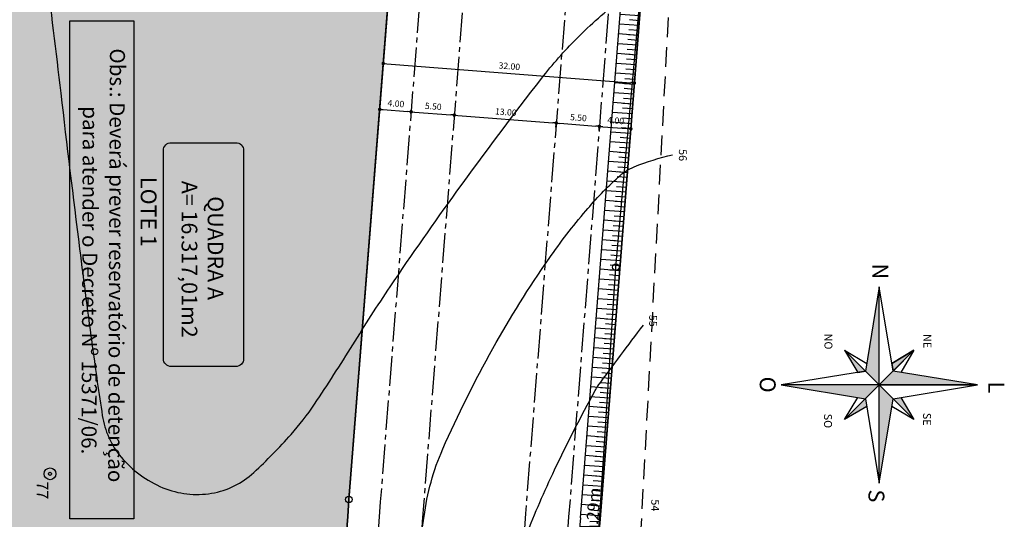
# Model space of a CAD drawing. Extents: x 182699 to 292242, y 1668978 to 1686266.
# Drawn here: x 287393 to 287518, y 1677681 to 1677745 of the extents above; entities that cross this region are included whole.
import ezdxf

# ---------------------------------------------------------------- set-up
doc = ezdxf.new("R2010")
doc.units = 0
doc.header["$LTSCALE"] = 5
doc.header["$MEASUREMENT"] = 0
doc.linetypes.add('CENTER2', pattern=[1.125, 0.75, -0.125, 0.125, -0.125])
doc.linetypes.add('DASHED2', pattern=[0.375, 0.25, -0.125])
doc.layers.get('0').update_dxf_attribs({"linetype": 'CONTINUOUS'})
doc.layers.get('DEFPOINTS').update_dxf_attribs({"linetype": 'CONTINUOUS'})
for name, color, linetype in [('-ALINHAMENTO SPM - SPU', 1, 'CONTINUOUS'), ('-DIM MATRICULA 38381', 7, 'CONTINUOUS'), ('Alinhamentos indicados', 7, 'CONTINUOUS'), ('CANTEIRO', 7, 'CONTINUOUS'), ('CURVAS', 8, 'CONTINUOUS'), ('Dimensão', 7, 'CONTINUOUS'), ('HATCH GERAL', 4, 'CONTINUOUS'), ('PERIMETRO PROPRIEDADE', 5, 'CONTINUOUS'), ('QUADRAS', 4, 'CONTINUOUS'), ('SANC_TEXTO', 7, 'CONTINUOUS'), ('TALUDE', 41, 'CONTINUOUS'), ('TITULO', 1, 'DASHED2'), ('TRAÇADO', 7, 'CONTINUOUS')]:
    doc.layers.add(name, color=color, linetype=linetype)
doc.layers.add('PFL protegida por lei', color=65, linetype='CONTINUOUS', lineweight=30)
doc.styles.add('ARIAL', font='arial.ttf')
doc.styles.add('ROMANS', font='romans', dxfattribs={"height": 1.25})
doc.styles.add('ROMANTICBOLD', font='txt', dxfattribs={"height": 0.0013})
doc.styles.add('STANDART', font='txtb')
doc.dimstyles.new('DIM PERIMETRO', dxfattribs={"dimtxt": 1.5, "dimasz": 0.45, "dimexe": 0.2, "dimexo": 1, "dimgap": 0.5, "dimtad": 1, "dimzin": 0, "dimdsep": 46, "dimtxsty": 'Standard', "dimblk": 'DOT', "dimcen": 0.09, "dimse1": 1, "dimse2": 1, "dimsd1": 1, "dimsd2": 1, "dimclrd": 8, "dimclre": 8, "dimclrt": 7, "dimaunit": 1, "dimadec": 0, "dimazin": 0, "dimtfac": 1, "dimtix": 1, "dimtofl": 0, "dimtmove": 2, "dimatfit": 3, "dimldrblk": 'DOT', "dimfxl": 1, "dimtolj": 1, "dimtzin": 0, "dimlwd": -1, "dimlwe": -1, "dimarcsym": 0})
doc.dimstyles.new('DIM QUADRAS', dxfattribs={"dimtxt": 1.1, "dimasz": 0.45, "dimexe": 0.2, "dimexo": 1, "dimgap": 0.5, "dimtad": 1, "dimzin": 0, "dimdsep": 46, "dimtxsty": 'STANDART', "dimblk": 'DOT', "dimcen": 0.09, "dimse1": 1, "dimse2": 1, "dimsd1": 1, "dimsd2": 1, "dimclrd": 8, "dimclre": 8, "dimclrt": 7, "dimaunit": 1, "dimadec": 0, "dimazin": 0, "dimtfac": 1, "dimtix": 1, "dimtofl": 0, "dimtmove": 2, "dimatfit": 3, "dimldrblk": 'DOT', "dimfxl": 1, "dimtolj": 1, "dimtzin": 0, "dimlwd": -1, "dimlwe": -1, "dimarcsym": 0})
doc.dimstyles.get("Standard").update_dxf_attribs({"dimtxt": 0.8, "dimasz": 0.45, "dimexe": 0.2, "dimexo": 1, "dimgap": 0.5, "dimtad": 1, "dimzin": 0, "dimdsep": 46, "dimtxsty": 'STANDART', "dimblk": 'DOT', "dimcen": 0.09, "dimclrd": 8, "dimclre": 8, "dimclrt": 7, "dimaunit": 1, "dimadec": 0, "dimazin": 0, "dimtfac": 1, "dimtix": 1, "dimtofl": 0, "dimtmove": 2, "dimatfit": 3, "dimldrblk": 'DOT', "dimfxl": 1, "dimtolj": 1, "dimtzin": 0, "dimlwd": -1, "dimlwe": -1, "dimarcsym": 0})

# ---------------------------------------------------------------- blocks, each defined once
blk = doc.blocks.new('*D58')
at = {"layer": 'DEFPOINTS', "color": 0}
for p in [(287468.4, 1677713.22), (287468.82, 1677713.19), (287464.31, 1677650.06)]:
    blk.add_point(p, dxfattribs=at)
at = {"layer": '-DIM MATRICULA 38381', "color": 7, "insert": (287465.49, 1677681.7), "char_height": 1.5, "attachment_point": 5, "rotation": 86.2923}
blk.add_mtext('\\A1;63.29m', dxfattribs=at)
blk = doc.blocks.new('_Dot')
at = {"color": 0, "linetype": 'ByBlock', "lineweight": -2}
blk.add_line((-0.5, 0), (-1, 0), dxfattribs=at)
at = {"color": 0, "linetype": 'ByBlock', "const_width": 0.5}
blk.add_lwpolyline([(-0.25, 0, 1), (0.25, 0, 1)], format="xyb", close=True, dxfattribs=at)
blk = doc.blocks.new('*D59')
at = {"layer": 'DEFPOINTS', "color": 0}
for p in [(287478.8, 1677829.16), (287479.62, 1677829.09), (287468.4, 1677713.22)]:
    blk.add_point(p, dxfattribs=at)
at = {"layer": '-DIM MATRICULA 38381', "color": 7, "insert": (287473.15, 1677771.23), "char_height": 1.5, "attachment_point": 5, "rotation": 84.8734}
blk.add_mtext('\\A1;116.41m', dxfattribs=at)
blk = doc.blocks.new('*D115')
at = {"layer": 'DEFPOINTS', "color": 0}
for p in [(287450.97, 1677892.79), (287434.49, 1677683.68), (287434.9, 1677683.65)]:
    blk.add_point(p, dxfattribs=at)
at = {"layer": 'SANC_TEXTO', "color": 7, "insert": (287442.09, 1677788.28), "char_height": 1.1, "attachment_point": 5, "rotation": 85.4946, "style": 'STANDART'}
blk.add_mtext('\\A1;209.75', dxfattribs=at)
blk = doc.blocks.new('*D125')
at = {"layer": 'DEFPOINTS', "color": 0}
for p in [(287466.3, 1677736.24), (287449.82, 1677527.14), (287450.23, 1677527.11)]:
    blk.add_point(p, dxfattribs=at)
at = {"layer": 'SANC_TEXTO', "color": 7, "insert": (287457.42, 1677631.74), "char_height": 1.1, "attachment_point": 5, "rotation": 85.4946, "style": 'STANDART'}
blk.add_mtext('\\A1;209.75', dxfattribs=at)
blk = doc.blocks.new('*D126')
at = {"layer": 'DEFPOINTS', "color": 0}
for p in [(287470.76, 1677736.62), (287438.31, 1677732), (287470.21, 1677729.53)]:
    blk.add_point(p, dxfattribs=at)
at = {"layer": 'Dimensão', "color": 8}
for p, q in [((287438.39, 1677733), (287438.88, 1677739.29)), ((287439.31, 1677739.05), (287470.31, 1677736.65)), ((287470.29, 1677730.53), (287470.78, 1677736.81))]:
    blk.add_line(p, q, dxfattribs=at)
at = {"layer": 'Dimensão', "color": 8, "xscale": 0.45, "yscale": 0.45, "zscale": 0.45}
for p, rotation in [((287438.86, 1677739.09), 175.5678835236096), ((287470.76, 1677736.62), 355.5678835236096)]:
    blk.add_blockref('_Dot', p, dxfattribs=dict(at, rotation=rotation))
at = {"layer": 'Dimensão', "color": 7, "insert": (287454.88, 1677738.75), "char_height": 0.8, "attachment_point": 5, "rotation": 355.5679, "style": 'STANDART'}
blk.add_mtext('\\A1;32.00', dxfattribs=at)
blk = doc.blocks.new('*D127')
at = {"layer": 'DEFPOINTS', "color": 0}
for p in [(287438.36, 1677732.63), (287442.35, 1677732.32), (287442.4, 1677732.95)]:
    blk.add_point(p, dxfattribs=at)
at = {"layer": 'Dimensão', "color": 8}
for p, q in [((287438.44, 1677733.63), (287438.42, 1677733.46)), ((287438.86, 1677733.23), (287441.95, 1677732.99)), ((287442.42, 1677733.32), (287442.41, 1677733.15))]:
    blk.add_line(p, q, dxfattribs=at)
at = {"layer": 'Dimensão', "color": 8, "xscale": 0.45, "yscale": 0.45, "zscale": 0.45}
for p, rotation in [((287438.41, 1677733.26), 175.5678835187002), ((287442.4, 1677732.95), 355.5678835187002)]:
    blk.add_blockref('_Dot', p, dxfattribs=dict(at, rotation=rotation))
at = {"layer": 'Dimensão', "color": 7, "insert": (287440.47, 1677734), "char_height": 0.8, "attachment_point": 5, "rotation": 355.5679, "style": 'STANDART'}
blk.add_mtext('\\A1;4.00', dxfattribs=at)
blk = doc.blocks.new('*D128')
at = {"layer": 'DEFPOINTS', "color": 0}
for p in [(287447.88, 1677732.53), (287442.3, 1677731.74), (287447.79, 1677731.31)]:
    blk.add_point(p, dxfattribs=at)
at = {"layer": 'Dimensão', "color": 8}
for p, q in [((287442.38, 1677732.73), (287442.41, 1677733.15)), ((287442.84, 1677732.92), (287447.43, 1677732.56)), ((287447.86, 1677732.31), (287447.9, 1677732.73))]:
    blk.add_line(p, q, dxfattribs=at)
at = {"layer": 'Dimensão', "color": 8, "xscale": 0.45, "yscale": 0.45, "zscale": 0.45}
for p, rotation in [((287442.4, 1677732.95), 175.5678835211383), ((287447.88, 1677732.53), 355.5678835211383)]:
    blk.add_blockref('_Dot', p, dxfattribs=dict(at, rotation=rotation))
at = {"layer": 'Dimensão', "color": 7, "insert": (287445.21, 1677733.64), "char_height": 0.8, "attachment_point": 5, "rotation": 355.5679, "style": 'STANDART'}
blk.add_mtext('\\A1;5.50', dxfattribs=at)
blk = doc.blocks.new('*D129')
at = {"layer": 'DEFPOINTS', "color": 0}
for p in [(287447.82, 1677731.73), (287460.78, 1677730.73), (287460.84, 1677731.52)]:
    blk.add_point(p, dxfattribs=at)
at = {"layer": 'Dimensão', "color": 8}
for p, q in [((287447.9, 1677732.73), (287447.9, 1677732.73)), ((287448.33, 1677732.49), (287460.39, 1677731.56)), ((287460.86, 1677731.72), (287460.86, 1677731.72))]:
    blk.add_line(p, q, dxfattribs=at)
at = {"layer": 'Dimensão', "color": 8, "xscale": 0.45, "yscale": 0.45, "zscale": 0.45}
for p, rotation in [((287447.88, 1677732.53), 175.5678835233903), ((287460.84, 1677731.52), 355.5678835233903)]:
    blk.add_blockref('_Dot', p, dxfattribs=dict(at, rotation=rotation))
at = {"layer": 'Dimensão', "color": 7, "insert": (287454.43, 1677732.92), "char_height": 0.8, "attachment_point": 5, "rotation": 355.5679, "style": 'STANDART'}
blk.add_mtext('\\A1;13.00', dxfattribs=at)
blk = doc.blocks.new('*D130')
at = {"layer": 'DEFPOINTS', "color": 0}
for p in [(287466.32, 1677731.1), (287460.72, 1677730.02), (287466.21, 1677729.6)]:
    blk.add_point(p, dxfattribs=at)
at = {"layer": 'Dimensão', "color": 8}
for p, q in [((287460.8, 1677731.02), (287460.86, 1677731.72)), ((287461.29, 1677731.49), (287465.88, 1677731.13)), ((287466.29, 1677730.59), (287466.34, 1677731.3))]:
    blk.add_line(p, q, dxfattribs=at)
at = {"layer": 'Dimensão', "color": 8, "xscale": 0.45, "yscale": 0.45, "zscale": 0.45}
for p, rotation in [((287460.84, 1677731.52), 175.5678835209509), ((287466.32, 1677731.1), 355.5678835209509)]:
    blk.add_blockref('_Dot', p, dxfattribs=dict(at, rotation=rotation))
at = {"layer": 'Dimensão', "color": 7, "insert": (287463.65, 1677732.21), "char_height": 0.8, "attachment_point": 5, "rotation": 355.5679, "style": 'STANDART'}
blk.add_mtext('\\A1;5.50', dxfattribs=at)
blk = doc.blocks.new('*D131')
at = {"layer": 'DEFPOINTS', "color": 0}
for p in [(287470.31, 1677730.79), (287466.22, 1677729.7), (287470.2, 1677729.39)]:
    blk.add_point(p, dxfattribs=at)
at = {"layer": 'Dimensão', "color": 8}
for p, q in [((287466.29, 1677730.69), (287466.34, 1677731.3)), ((287466.77, 1677731.06), (287469.86, 1677730.82)), ((287470.28, 1677730.38), (287470.33, 1677730.99))]:
    blk.add_line(p, q, dxfattribs=at)
at = {"layer": 'Dimensão', "color": 8, "xscale": 0.45, "yscale": 0.45, "zscale": 0.45}
for p, rotation in [((287466.32, 1677731.1), 175.5678835191512), ((287470.31, 1677730.79), 355.5678835191512)]:
    blk.add_blockref('_Dot', p, dxfattribs=dict(at, rotation=rotation))
at = {"layer": 'Dimensão', "color": 7, "insert": (287468.39, 1677731.84), "char_height": 0.8, "attachment_point": 5, "rotation": 355.5679, "style": 'STANDART'}
blk.add_mtext('\\A1;4.00', dxfattribs=at)
blk = doc.blocks.new('Ind-Perm_Tx')
at = {"linetype": 'Continuous'}
blk.add_circle((0, 0), 0.202, dxfattribs=at)
at = {"color": 7, "style": 'ARIAL'}
blk.add_attdef('Nº', (0.2, 0.2), '', height=1.5, dxfattribs=at)

msp = doc.modelspace()

# ---------------------------------------------------------------- hatches: boundary and pattern name
at = {"layer": 'HATCH GERAL', "true_color": 0xf0eee2}
msp.add_hatch(color=7, dxfattribs=at).paths.add_polyline_path([(287435.918, 1677619.5), (287438.992, 1677623.024, -0.0764744), (287434.494, 1677683.681), (287450.969, 1677892.77), (287442.067, 1677893.276), (287439.656, 1677850.654), (287370.434, 1677853.723), (287369.455, 1677824.112), (287366.125, 1677723.239), (287365.251, 1677696.851), (287376.643, 1677696.605), (287374.502, 1677626.668), (287371.486, 1677626.702), (287371.41, 1677624.037)])
at = {"layer": 'TALUDE'}
h = msp.add_hatch(dxfattribs=at)
h.set_pattern_fill('LINE', color=256, scale=10, angle=-4.3, style=0)
h.set_pattern_definition([(355.700002955, (-1390205.1921, 1865865.947), (0.0937233442, 1.2464814217), [])])
h.paths.add_polyline_path([(287482.922, 1677890.956), (287482.129, 1677891.001), (287480.426, 1677891.098), (287463.902, 1677681.36), (287466.395, 1677681.164)])
edge = h.paths.add_edge_path(flags=25)
edge.add_line((287475.381, 1677798.112), (287471.844, 1677798.39))
edge.add_line((287475.381, 1677798.112), (287475.263, 1677796.616))
edge.add_line((287475.263, 1677796.616), (287471.726, 1677796.895))
edge.add_line((287471.726, 1677796.895), (287471.844, 1677798.39))
h = msp.add_hatch(dxfattribs=at)
h.set_pattern_fill('LINE', color=256, scale=5, angle=-4.3, style=0)
h.set_pattern_definition([(355.700002955, (-1390205.1921, 1865865.94706), (0.04686167212, 0.62324071087), [])])
h.paths.add_polyline_path([(287482.922, 1677890.956), (287482.129, 1677891.001), (287481.674, 1677891.027), (287465.148, 1677681.262), (287466.395, 1677681.164)])
edge = h.paths.add_edge_path(flags=25)
edge.add_line((287475.381, 1677798.112), (287471.844, 1677798.39))
edge.add_line((287475.381, 1677798.112), (287475.263, 1677796.616))
edge.add_line((287475.263, 1677796.616), (287471.726, 1677796.895))
edge.add_line((287471.726, 1677796.895), (287471.844, 1677798.39))
h = msp.add_hatch(dxfattribs=at)
h.set_pattern_fill('LINE', color=256, scale=10, angle=0.46, style=0)
h.set_pattern_definition([(0.460002955, (-1390205.1921, 1865865.947), (-0.0100355999, 1.249959714), [])])
h.paths.add_polyline_path([(287464.146, 1677653.486), (287466.395, 1677681.164), (287463.902, 1677681.36, 0.0409916), (287463.995, 1677653.451)])
h.paths.add_polyline_path([(287466.456, 1677654.021, -0.0404566), (287466.395, 1677681.164), (287464.146, 1677653.486)])
h = msp.add_hatch(dxfattribs=at)
h.set_pattern_fill('LINE', color=256, scale=5, angle=0.46, style=0)
h.set_pattern_definition([(0.460002955, (-1390205.1921, 1865865.94706), (-0.00501779993, 0.62497985702), [])])
h.paths.add_polyline_path([(287466.395, 1677681.164), (287465.148, 1677681.262, 0.0298064), (287464.765, 1677661.104)])
h.paths.add_polyline_path([(287466.456, 1677654.021, -0.0404566), (287466.395, 1677681.164), (287464.765, 1677661.104, 0.0109064), (287465.225, 1677653.736)])

# ---------------------------------------------------------------- linework, layer by layer
at = {"layer": '-ALINHAMENTO SPM - SPU'}
for p, q in [((287450.971, 1677892.786), (287434.494, 1677683.681)), ((287482.905, 1677890.689), (287466.396, 1677681.164))]:
    msp.add_line(p, q, dxfattribs=at)
at = {"layer": '-ALINHAMENTO SPM - SPU', "color": 8, "linetype": 'CENTER2'}
for p, q in [((287454.964, 1677892.543), (287438.481, 1677683.367)), ((287460.383, 1677891.344), (287443.964, 1677682.935)), ((287478.931, 1677891.183), (287462.408, 1677681.478)), ((287473.348, 1677890.388), (287456.925, 1677681.91))]:
    msp.add_line(p, q, dxfattribs=at)
at = {"layer": '-ALINHAMENTO SPM - SPU'}
for centre, radius, start in [((287633.876, 1677667.971), 200, 175.4946), ((287633.876, 1677667.968), 168, 175.49483)]:
    msp.add_arc(centre, radius, start, 195.12401, dxfattribs=at)
at = {"layer": '-ALINHAMENTO SPM - SPU', "color": 8, "linetype": 'CENTER2'}
for centre, radius, start, end in [((287633.876, 1677667.971), 196, 175.4946, 193.71545), ((287633.876, 1677667.971), 190.5, 175.4946, 195.12401), ((287633.876, 1677667.968), 177.5, 175.49483, 195.12401), ((287633.876, 1677667.968), 172, 175.49483, 195.12401)]:
    msp.add_arc(centre, radius, start, end, dxfattribs=at)
for p, q in [((287501.876, 1677710.692), (287500.114, 1677699.996)), ((287503.638, 1677699.996), (287501.876, 1677710.692)), ((287501.876, 1677698.235), (287501.876, 1677710.692)), ((287497.472, 1677702.639), (287501.876, 1677698.235)), ((287497.472, 1677702.639), (287499.152, 1677699.838)), ((287500.114, 1677699.996), (287497.472, 1677702.639)), ((287497.472, 1677702.639), (287500.273, 1677700.958)), ((287506.28, 1677702.639), (287501.876, 1677698.235)), ((287503.479, 1677700.958), (287506.28, 1677702.639)), ((287506.28, 1677702.639), (287503.479, 1677700.958)), ((287503.638, 1677699.996), (287506.28, 1677702.639)), ((287506.28, 1677702.639), (287504.6, 1677699.838)), ((287503.479, 1677700.958), (287503.638, 1677699.996)), ((287500.114, 1677699.996), (287489.419, 1677698.235)), ((287499.152, 1677699.838), (287500.114, 1677699.996)), ((287514.333, 1677698.235), (287503.638, 1677699.996)), ((287514.333, 1677698.235), (287489.419, 1677698.235)), ((287489.419, 1677698.235), (287500.114, 1677696.473)), ((287501.876, 1677698.235), (287497.472, 1677693.83)), ((287501.876, 1677685.778), (287501.876, 1677698.235)), ((287501.876, 1677698.235), (287506.28, 1677693.83)), ((287501.876, 1677698.235), (287514.333, 1677698.235)), ((287503.638, 1677696.473), (287514.333, 1677698.235)), ((287497.472, 1677693.83), (287499.152, 1677696.631)), ((287500.114, 1677696.473), (287501.876, 1677685.778)), ((287501.876, 1677685.778), (287503.638, 1677696.473)), ((287504.6, 1677696.631), (287506.28, 1677693.83)), ((287500.273, 1677695.511), (287497.472, 1677693.83)), ((287506.28, 1677693.83), (287503.479, 1677695.511)), ((287466.395, 1677681.164), (287466.395, 1677681.164))]:
    msp.add_line(p, q)
for centre in [(287468.4, 1677713.218), (287434.493, 1677683.677)]:
    msp.add_circle(centre, 0.424)
for points in [[(287501.876, 1677710.692), (287501.876, 1677698.235), (287500.114, 1677699.996), (287501.876, 1677698.235)], [(287500.114, 1677699.996), (287497.472, 1677702.639), (287499.152, 1677699.838), (287497.472, 1677702.639)], [(287503.479, 1677700.958), (287506.28, 1677702.639), (287503.638, 1677699.996), (287506.28, 1677702.639)], [(287501.876, 1677698.235), (287503.638, 1677699.996), (287514.333, 1677698.235), (287503.638, 1677699.996)], [(287489.419, 1677698.235), (287501.876, 1677698.235), (287500.114, 1677696.473), (287501.876, 1677698.235)], [(287501.876, 1677698.235), (287503.638, 1677696.473), (287501.876, 1677685.778), (287503.638, 1677696.473)], [(287500.114, 1677696.473), (287500.273, 1677695.511), (287497.472, 1677693.83), (287500.273, 1677695.511)], [(287503.638, 1677696.473), (287504.6, 1677696.631), (287506.28, 1677693.83), (287504.6, 1677696.631)]]:
    msp.add_solid(points)
at = {"layer": 'Alinhamentos indicados', "ltscale": 3.5}
msp.add_line((287466.395, 1677681.164), (287482.867, 1677890.257), dxfattribs=at)
at = {"layer": 'CANTEIRO'}
msp.add_lwpolyline([(287407.164, 1677744.506), (287407.164, 1677681.234), (287399.039, 1677681.234), (287399.039, 1677744.506)], close=True, dxfattribs=at)
at = {"layer": 'CURVAS'}
for points in [[(287395.946, 1677751.194, -0.0027123), (287397.882, 1677735.336, 0.0021731), (287400.277, 1677715.539, 0.0026544), (287401.932, 1677702.887, 0.0039216), (287403.165, 1677694.339, 0.1379313), (287405.546, 1677689.081, 0.1201898), (287410.865, 1677685.184, 0.1404995), (287417.052, 1677684.477, 0.1466363), (287422.416, 1677687.112, 0.0242537), (287427.147, 1677691.947, 0.0338338), (287430.116, 1677695.784, 0.0093011), (287434.993, 1677703.357, -0.0095615), (287439.742, 1677710.721, -0.0091054), (287448.222, 1677722.853, -0.0075056), (287458.993, 1677737.222, -0.0316486), (287463.413, 1677742.246, -0.027736), (287469.099, 1677747.34, -0.1145332)], [(287374.577, 1677629.114, 0.027393), (287381.209, 1677631.859, 0.0554208), (287384.225, 1677633.742, 0.0406741), (287391.331, 1677640.362, -0.045871), (287397.695, 1677646.169, -0.0268113), (287406.109, 1677651.856, -0.0253535), (287415.584, 1677656.911, -0.0937668), (287422.686, 1677658.742, 0.0938554), (287429.782, 1677660.573, 0.0931934), (287436.582, 1677665.485, 0.0847233), (287441.71, 1677673.139, 0.0746795), (287444.054, 1677681.535, -0.073224), (287446.419, 1677690.103, -0.0233721), (287452.786, 1677702.883, -0.0248069), (287459.917, 1677714.292, -0.0237677), (287464.595, 1677720.375, -0.0307297), (287468.706, 1677724.659, -0.0892595), (287470.749, 1677725.959, -0.0421558), (287475.612, 1677727.487)], [(287371.015, 1677609.876, 0.0457861), (287378.215, 1677610.231, 0.0603083), (287383.511, 1677611.647, 0.0288119), (287391.995, 1677615.633, 0.103121), (287394.013, 1677617.342, 0.0485712), (287396.023, 1677620.506, -0.0281012), (287399.264, 1677626.104, -0.0210799), (287406.766, 1677636.54, -0.0974608), (287408.891, 1677638.37, -0.141772), (287413.859, 1677639.56, 0.0785853), (287422.894, 1677640.561, 0.0042425), (287428.507, 1677642.148, 0.0048448), (287433.396, 1677643.628, 0.0288005), (287442.052, 1677646.896, 0.0716878), (287445.211, 1677648.885, 0.1040939), (287447.52, 1677651.869, 0.0313752), (287452.213, 1677663.342, 0.0189732), (287455.083, 1677673.044, -0.0301391), (287457.026, 1677679.113, -0.0184508), (287460.623, 1677687.454, -0.014825), (287465.778, 1677697.513, -0.0163821), (287466.134, 1677698.112, -0.0043584), (287471.904, 1677705.837)]]:
    msp.add_lwpolyline(points, format="xyb", dxfattribs=at)
at = {"layer": 'PERIMETRO PROPRIEDADE'}
for p, q in [((287468.4, 1677713.218), (287478.802, 1677829.163)), ((287464.307, 1677650.06), (287468.4, 1677713.218))]:
    msp.add_line(p, q, dxfattribs=at)
at = {"layer": 'PFL protegida por lei'}
msp.add_circle((287396.528, 1677686.948), 0.75, dxfattribs=at)
at = {"layer": 'QUADRAS'}
msp.add_line((287450.971, 1677892.786), (287434.494, 1677683.681), dxfattribs=at)
msp.add_arc((287633.876, 1677667.971), 200, 175.4946, 192.98719, dxfattribs=at)
at = {"layer": 'SANC_TEXTO', "color": 6}
msp.add_lwpolyline([(287441.912, 1677611.686), (287440.803, 1677615.789, -0.0858595), (287434.494, 1677683.681), (287450.971, 1677892.786), (287442.067, 1677893.275), (287439.656, 1677850.654), (287370.434, 1677853.723), (287369.455, 1677824.112), (287366.125, 1677723.239), (287365.251, 1677696.851), (287376.643, 1677696.605), (287374.502, 1677626.668), (287371.485, 1677626.702), (287370.349, 1677586.746), (287369.276, 1677566.835), (287367.918, 1677507.442), (287362.338, 1677384.445), (287362.423, 1677374.699), (287360.082, 1677314.615), (287357.117, 1677240.695, 0.3485186), (287433.701, 1677322.252), (287437.1, 1677362.987), (287449.823, 1677527.139, 0.0855374)], format="xyb", close=True, dxfattribs=at)
at = {"layer": 'SANC_TEXTO'}
msp.add_lwpolyline([(287421.12, 1677728.029), (287421.12, 1677701.576, -0.4142136), (287420.12, 1677700.576), (287411.924, 1677700.576, -0.4142136), (287410.924, 1677701.576), (287410.924, 1677728.029, -0.4142136), (287411.924, 1677729.029), (287420.12, 1677729.029, -0.4142136)], format="xyb", close=True, dxfattribs=at)
at = {"layer": 'TALUDE'}
msp.add_line((287463.902, 1677681.36), (287480.426, 1677891.098), dxfattribs=at)
msp.add_arc((287633.876, 1677667.969), 170.5, 175.49553, 185.18017, dxfattribs=at)
at = {"layer": 'TITULO', "ltscale": 2}
msp.add_line((287469.549, 1677641.314), (287482.922, 1677890.956), dxfattribs=at)

# ---------------------------------------------------------------- block references
at = {"layer": 'PFL protegida por lei'}
ref = msp.add_blockref('Ind-Perm_Tx', (287396.528, 1677686.948), dxfattribs=dict(at, rotation=270.0000029551641))
ref.add_attrib('Nº', '77', (287394.809, 1677685.984), dxfattribs={"layer": '0', "color": 7, "height": 1.5, "rotation": 270, "style": 'ARIAL'})

# ---------------------------------------------------------------- texts
for s, height, p in [('N', 2.016, (287501, 1677713.661)), ('NO', 1.008, (287494.905, 1677704.765)), ('NE', 1.008, (287507.488, 1677704.713)), ('O', 2.016, (287486.686, 1677699.3)), ('L', 2.016, (287515.739, 1677698.674)), ('SO', 1.008, (287494.853, 1677694.589)), ('SE', 1.008, (287507.435, 1677694.694)), ('S', 2.016, (287500.5, 1677684.957))]:
    msp.add_text(s, height=height, rotation=270).set_placement(p)
at = {"layer": 'CURVAS', "style": 'ROMANS'}
for s, p in [('56', (287476.413, 1677728.204)), ('55', (287472.641, 1677707.145)), ('54', (287472.903, 1677683.701))]:
    msp.add_text(s, height=1, rotation=270, dxfattribs=at).set_placement(p)
at = {"layer": 'SANC_TEXTO', "color": 4}
for s, p in [('LOTE 1', (287408.05, 1677724.667)), ('A= 16.317,01m2', (287413.232, 1677724.186)), ('QUADRA A', (287416.553, 1677722.223))]:
    msp.add_text(s, height=2, rotation=270, dxfattribs=at).set_placement(p)
at = {"layer": 'TRAÇADO', "style": 'ROMANTICBOLD'}
for s, p in [('Obs.: Deverá prever reservatório de detenção', (287404.129, 1677741.009)), ('para atender o Decreto Nº 15371/06.', (287400.697, 1677733.664))]:
    msp.add_text(s, height=1.92, rotation=269.75964, dxfattribs=at).set_placement(p)

# ---------------------------------------------------------------- dimensions: what is measured, and where the dimension line sits
at = {"layer": '-DIM MATRICULA 38381'}
for p1, p2, distance, picture, middle in [((287468.4, 1677713.218), (287478.802, 1677829.163), -0.819, '*D59', (287473.152, 1677771.231)), ((287464.307, 1677650.06), (287468.4, 1677713.218), -0.423, '*D58', (287465.494, 1677681.695))]:
    dim = msp.add_aligned_dim(p1=p1, p2=p2, distance=distance, dimstyle='DIM PERIMETRO', override={"dimpost": 'm'}, dxfattribs=at)
    dim.commit()
    dim.dimension.update_dxf_attribs({"geometry": picture, "text_midpoint": middle})
at = {"layer": 'Dimensão'}
for p1, p2, distance, picture, middle in [((287438.311, 1677732.003), (287470.214, 1677729.53), 7.106, '*D126', (287454.881, 1677738.749)), ((287438.359, 1677732.633), (287442.347, 1677732.324), 0.631, '*D127', (287440.472, 1677734.004)), ((287442.302, 1677731.735), (287447.785, 1677731.31), 1.221, '*D128', (287445.207, 1677733.637)), ((287447.818, 1677731.73), (287460.779, 1677730.726), 0.799, '*D129', (287454.43, 1677732.922)), ((287460.724, 1677730.022), (287466.208, 1677729.597), 1.506, '*D130', (287463.652, 1677732.208)), ((287466.216, 1677729.696), (287470.204, 1677729.387), 1.406, '*D131', (287468.388, 1677731.84))]:
    dim = msp.add_aligned_dim(p1=p1, p2=p2, distance=distance, dimstyle='Standard', dxfattribs=at)
    dim.commit()
    dim.dimension.update_dxf_attribs({"geometry": picture, "text_midpoint": middle})
at = {"layer": 'SANC_TEXTO'}
for p1, p2, picture, middle in [((287450.971, 1677892.786), (287434.494, 1677683.681), '*D115', (287442.091, 1677788.284)), ((287466.3, 1677736.245), (287449.824, 1677527.139), '*D125', (287457.421, 1677631.742))]:
    dim = msp.add_aligned_dim(p1=p1, p2=p2, distance=0.407, dimstyle='DIM QUADRAS', dxfattribs=at)
    dim.commit()
    dim.dimension.update_dxf_attribs({"geometry": picture, "text_midpoint": middle})

doc.saveas('drawing.dxf')
